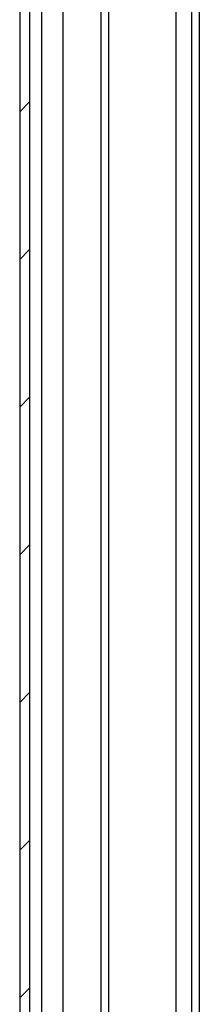
# Model space of a CAD drawing. Units: millimetres. Extents: x 448 to 3866, y 370 to 4818.
# Drawn here: x 985 to 1012, y 1605 to 1754 of the extents above; entities that cross this region are included whole.
import ezdxf

# ---------------------------------------------------------------- set-up
doc = ezdxf.new("R2010")
doc.units = ezdxf.units.MM

msp = doc.modelspace()

# ---------------------------------------------------------------- hatches: boundary and pattern name
at = {"linetype": 'Continuous'}
h = msp.add_hatch(dxfattribs=at)
h.set_pattern_fill('ANSI31', scale=5, style=0)
h.set_pattern_definition([(45, (401.21, 640.352), (-11.22532, 11.22532), [])])
edge = h.paths.add_edge_path(flags=0)
edge.add_line((986.49, 1463.01), (986.49, 2055.81))
edge.add_arc((987.09, 2055.81), 0.6, 90, 180, ccw=False)
edge.add_line((987.09, 2056.41), (1003.79, 2056.41))
edge.add_line((1003.79, 2056.41), (1003.79, 2057.91))
edge.add_line((1003.79, 2057.91), (987.09, 2057.91))
edge.add_arc((987.09, 2055.81), 2.1, 90, 180)
edge.add_line((984.99, 2055.81), (984.99, 1463.01))
edge.add_arc((987.09, 1463.01), 2.1, 180, 270)
edge.add_line((987.09, 1460.91), (1003.79, 1460.91))
edge.add_line((1003.79, 1460.91), (1003.79, 1462.41))
edge.add_line((1003.79, 1462.41), (987.09, 1462.41))
edge.add_arc((987.09, 1463.01), 0.6, 180, 270, ccw=False)

# ---------------------------------------------------------------- linework, layer by layer
at = {"color": 7, "linetype": 'Continuous'}
for p, q in [((984.99, 2055.81), (984.99, 1463.01)), ((986.49, 2055.81), (986.49, 1463.01)), ((1011.15, 1949.91), (1011.15, 1569.02))]:
    msp.add_line(p, q, dxfattribs=at)
at = {"color": 8, "linetype": 'Continuous'}
for p, q in [((988.36, 1570.36), (988.36, 1948.45)), ((991.61, 1569.52), (991.61, 1949.41)), ((997.37, 1949.41), (997.37, 1569.52)), ((998.57, 1569.42), (998.57, 1949.51)), ((1008.75, 1949.91), (1008.75, 1569.02)), ((1012.35, 1949.91), (1012.35, 1569.02))]:
    msp.add_line(p, q, dxfattribs=at)

doc.saveas('drawing.dxf')
